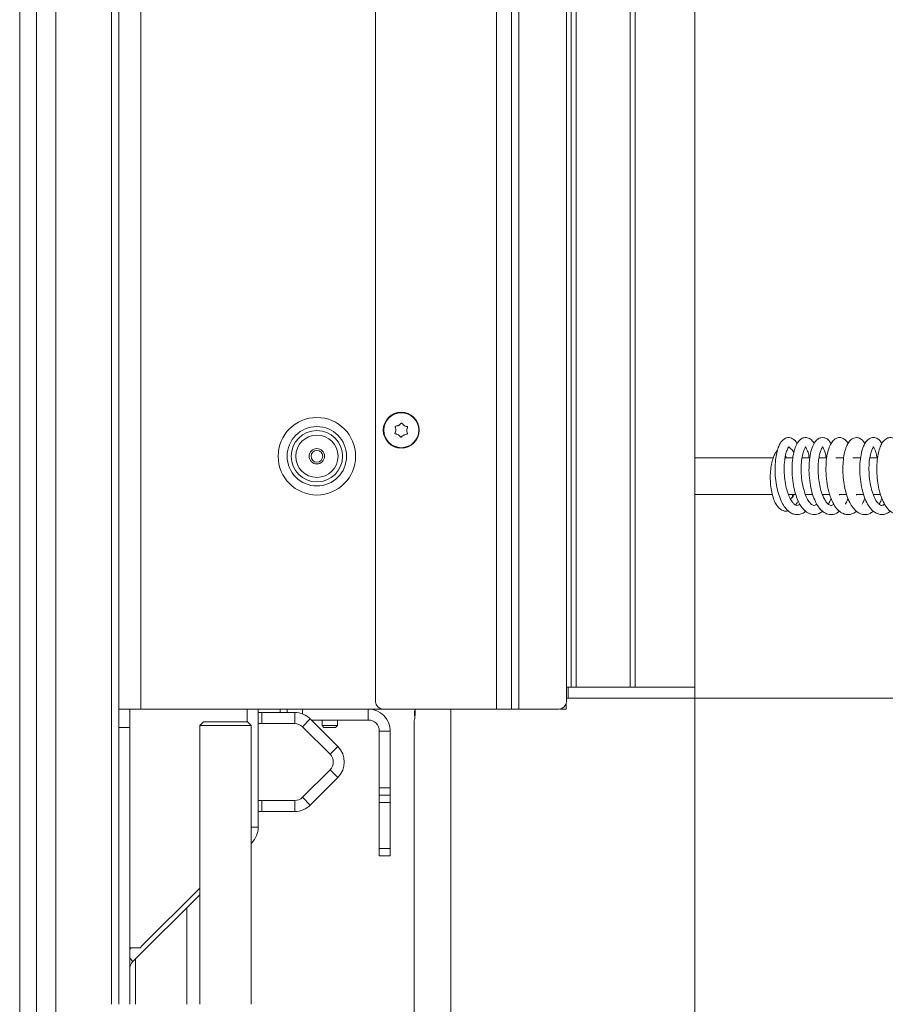
# Model space of a CAD drawing. Extents: x -5421 to -1698, y 1392 to 4423.
# Drawn here: x -2201 to -1965, y 2995 to 3264 of the extents above; entities that cross this region are included whole.
import ezdxf

# ---------------------------------------------------------------- set-up
doc = ezdxf.new("R2010")
doc.units = 0
doc.header["$LTSCALE"] = 5
doc.layers.add('LAYER14', color=30, linetype='Continuous')
doc.layers.add('SLD-0', color=7, linetype='Continuous')
doc.styles.add('STANDARD-BrunnerGroßer Text', font='arial.ttf')
doc.dimstyles.new('STANDARD-Brunner-IIGroßer Text', dxfattribs={"dimscale": 5, "dimtxt": 8, "dimasz": 5, "dimexe": 3.175, "dimexo": 0, "dimgap": 0.762, "dimtad": 1, "dimdec": 0, "dimrnd": 1e-08, "dimtxsty": 'STANDARD-BrunnerGroßer Text', "dimblk": 'Filled-1', "dimcen": 0.09, "dimdle": 10, "dimclrd": 7, "dimclre": 7, "dimclrt": 7, "dimadec": 1, "dimazin": 2, "dimtfac": 0.666667, "dimtdec": 0, "dimtmove": 0, "dimatfit": 3, "dimldrblk": 'Filled-1', "dimfxl": 1, "dimtolj": 1, "dimlwd": 15, "dimlwe": 15, "dimarcsym": 0})

# ---------------------------------------------------------------- blocks, each defined once
blk = doc.blocks.new('Filled-1')
at = {"color": 0}
for p, q in [((0, 0), (-1, 0.167)), ((-1, 0.167), (-1, -0.167)), ((-1, 0), (0, 0)), ((-1, -0.167), (0, 0))]:
    blk.add_line(p, q, dxfattribs=at)
at = {"color": 0, "flags": 128}
blk.add_lwpolyline([(-1, -0.167), (0, 0), (-1, 0.167), (-1, -0.167)], dxfattribs=at)
at = {"color": 0}
blk.add_solid([(-1, -0.167), (0, 0), (-1, 0.167), (-1, -0.167)], dxfattribs=at)
blk = doc.blocks.new('*D64')
at = {"layer": 'Defpoints', "color": 0}
for p in [(-2016.64, 3604.75), (-2016.64, 3078.75), (-1864.17, 3078.75)]:
    blk.add_point(p, dxfattribs=at)
at = {"layer": 'LAYER14', "color": 7, "lineweight": 15}
for p, q in [((-2016.64, 3604.75), (-1848.3, 3604.75)), ((-1864.17, 3579.75), (-1864.17, 3103.75)), ((-2016.64, 3078.75), (-1848.3, 3078.75))]:
    blk.add_line(p, q, dxfattribs=at)
at = {"layer": 'LAYER14', "color": 7, "lineweight": 15, "xscale": 25, "yscale": 25, "zscale": 25}
for p, rotation in [((-1864.17, 3604.75), 90), ((-1864.17, 3078.75), 270)]:
    blk.add_blockref('Filled-1', p, dxfattribs=dict(at, rotation=rotation))
at = {"layer": 'LAYER14', "color": 30, "lineweight": 15, "insert": (-1908.83, 3328.75), "char_height": 40, "attachment_point": 2, "rotation": 90, "style": 'STANDARD-BrunnerGroßer Text'}
blk.add_mtext('\\A1;526', dxfattribs=at)
blk = doc.blocks.new('*D65')
at = {"layer": 'Defpoints', "color": 0}
for p in [(-2016.64, 3078.75), (-2176.04, 2915.25), (-1864.17, 2915.25)]:
    blk.add_point(p, dxfattribs=at)
at = {"layer": 'SLD-0', "color": 7, "lineweight": 15}
for p, q in [((-2016.64, 3078.75), (-1848.3, 3078.75)), ((-1864.17, 3053.75), (-1864.17, 2940.25)), ((-2176.04, 2915.25), (-1848.3, 2915.25))]:
    blk.add_line(p, q, dxfattribs=at)
at = {"layer": 'SLD-0', "color": 7, "lineweight": 15, "xscale": 25, "yscale": 25, "zscale": 25}
for p, rotation in [((-1864.17, 3078.75), 90), ((-1864.17, 2915.25), 270)]:
    blk.add_blockref('Filled-1', p, dxfattribs=dict(at, rotation=rotation))
at = {"layer": 'SLD-0', "color": 7, "lineweight": 15, "insert": (-1908.83, 3000.71), "char_height": 40, "attachment_point": 2, "rotation": 90, "style": 'STANDARD-BrunnerGroßer Text'}
blk.add_mtext('\\A1;164', dxfattribs=at)
blk = doc.blocks.new('*D66')
at = {"layer": 'Defpoints', "color": 0}
for p in [(-2070.14, 4091.25), (-2176.04, 2915.25), (-1765.71, 2915.25)]:
    blk.add_point(p, dxfattribs=at)
at = {"layer": 'SLD-0', "color": 7, "lineweight": 15}
for p, q in [((-2070.14, 4091.25), (-1749.84, 4091.25)), ((-1765.71, 4066.25), (-1765.71, 2940.25)), ((-2176.04, 2915.25), (-1749.84, 2915.25))]:
    blk.add_line(p, q, dxfattribs=at)
at = {"layer": 'SLD-0', "color": 7, "lineweight": 15, "xscale": 25, "yscale": 25, "zscale": 25}
for p, rotation in [((-1765.71, 4091.25), 90), ((-1765.71, 2915.25), 270)]:
    blk.add_blockref('Filled-1', p, dxfattribs=dict(at, rotation=rotation))
at = {"layer": 'SLD-0', "color": 7, "lineweight": 15, "insert": (-1810.37, 3501.61), "char_height": 40, "attachment_point": 2, "rotation": 90, "style": 'STANDARD-BrunnerGroßer Text'}
blk.add_mtext('\\A1;1176', dxfattribs=at)
blk = doc.blocks.new('*D67')
at = {"layer": 'Defpoints', "color": 0}
for p in [(-2016.64, 3081.75), (-2073.64, 2928.25), (-2016.64, 2797.45)]:
    blk.add_point(p, dxfattribs=at)
at = {"layer": 'SLD-0', "color": 7, "lineweight": 15}
for p, q in [((-2016.64, 3081.75), (-2016.64, 2781.57)), ((-2073.64, 2928.25), (-2073.64, 2781.57)), ((-2098.64, 2797.45), (-2123.64, 2797.45)), ((-2073.64, 2797.45), (-2016.64, 2797.45)), ((-1991.64, 2797.45), (-1966.64, 2797.45))]:
    blk.add_line(p, q, dxfattribs=at)
at = {"layer": 'SLD-0', "color": 7, "lineweight": 15, "xscale": 25, "yscale": 25, "zscale": 25}
blk.add_blockref('Filled-1', (-2073.64, 2797.45), dxfattribs=at)
at = {"layer": 'SLD-0', "color": 7, "lineweight": 15, "xscale": 25, "yscale": 25, "zscale": 25, "rotation": 180}
blk.add_blockref('Filled-1', (-2016.64, 2797.45), dxfattribs=at)
at = {"layer": 'SLD-0', "color": 7, "lineweight": 15, "insert": (-2045.14, 2841.94), "char_height": 40, "attachment_point": 2, "style": 'STANDARD-BrunnerGroßer Text'}
blk.add_mtext('\\A1;57', dxfattribs=at)

msp = doc.modelspace()

# ---------------------------------------------------------------- linework, layer by layer
at = {"color": 7, "linetype": 'Continuous', "lineweight": 15}
for p, q in [((-2173.64, 4089.75), (-2173.64, 3075.75)), ((-2167.64, 4089.75), (-2167.64, 3075.75)), ((-2196.02, 2918.25), (-2196.02, 3745.75)), ((-2190.82, 2918.25), (-2190.82, 3745.75)), ((-2175.64, 2995.25), (-2175.64, 3745.75)), ((-2200.64, 2918.25), (-2200.64, 3739.75)), ((-2070.64, 3605.25), (-2070.64, 3075.75)), ((-2066.64, 3605.25), (-2066.64, 3075.75)), ((-2064.64, 3605.25), (-2064.64, 3075.75)), ((-2103.64, 3077.75), (-2103.64, 3603.25)), ((-2051.64, 3603.25), (-2051.64, 3077.75)), ((-2098.14, 3151.8), (-2098.14, 3151.8)), ((-2097.34, 3153.08), (-2097.34, 3153.08)), ((-2095.84, 3153.02), (-2095.84, 3153.02)), ((-2095.14, 3151.7), (-2095.14, 3151.7)), ((-2097.43, 3150.48), (-2097.43, 3150.48)), ((-2095.93, 3150.43), (-2095.93, 3150.43)), ((-1995.23, 3144.25), (-2016.64, 3144.25)), ((-1989.91, 3144.25), (-1992.01, 3144.25)), ((-1985.28, 3144.25), (-1987.39, 3144.25)), ((-1980.67, 3144.25), (-1982.79, 3144.25)), ((-1976.05, 3144.25), (-1978.16, 3144.25)), ((-1971.42, 3144.25), (-1973.53, 3144.25)), ((-1966.81, 3144.25), (-1968.92, 3144.25)), ((-2016.64, 3134.25), (-1995.51, 3134.25)), ((-1991.11, 3134.25), (-1989.14, 3134.25)), ((-1986.5, 3134.25), (-1984.52, 3134.25)), ((-1986.36, 3134.25), (-1986.44, 3134.07)), ((-1981.88, 3134.25), (-1979.87, 3134.25)), ((-1981.74, 3134.25), (-1981.82, 3134.06)), ((-1977.27, 3134.25), (-1975.26, 3134.25)), ((-1977.11, 3134.25), (-1977.2, 3134.07)), ((-1972.64, 3134.25), (-1970.62, 3134.25)), ((-1972.52, 3134.25), (-1972.59, 3134.08)), ((-1968, 3134.25), (-1966.04, 3134.25)), ((-1967.9, 3134.25), (-1967.95, 3134.11)), ((-2051.74, 3077.13), (-2051.74, 3075.75)), ((-2167.64, 3075.75), (-2173.64, 3075.75)), ((-2173.64, 3075.75), (-2173.64, 3070.75)), ((-2170.64, 3070.75), (-2170.64, 3075.75)), ((-2167.64, 3075.75), (-2101.64, 3075.75)), ((-2138.64, 3075.75), (-2138.64, 3072.25)), ((-2135.64, 3043.54), (-2135.64, 3075.75)), ((-2135.64, 3074.8), (-2134.64, 3074.8)), ((-2134.64, 3074.8), (-2134.64, 3071.8)), ((-2134.64, 3074.8), (-2125.67, 3074.8)), ((-2129.64, 3074.8), (-2129.64, 3075.75)), ((-2125.67, 3071.8), (-2125.67, 3074.8)), ((-2105.64, 3072.75), (-2105.64, 3075.75)), ((-2101.64, 3075.75), (-2070.64, 3075.75)), ((-2092.89, 3075.75), (-2092.89, 3074.05)), ((-2083.14, 2991.25), (-2083.14, 3075.75)), ((-2070.64, 3075.75), (-2066.64, 3075.75)), ((-2066.64, 3075.75), (-2064.64, 3075.75)), ((-2064.64, 3075.75), (-2053.64, 3075.75)), ((-2051.74, 3075.75), (-2053.24, 3075.75)), ((-2173.64, 3070.75), (-2170.64, 3070.75)), ((-2173.64, 3070.75), (-2173.64, 2995.25)), ((-2170.64, 3070.75), (-2170.64, 2995.25)), ((-2150.56, 3072.25), (-2151.56, 3071.25)), ((-2151.56, 3071.25), (-2151.56, 2995.25)), ((-2137.56, 3071.25), (-2151.56, 3071.25)), ((-2150.56, 3072.25), (-2138.56, 3072.25)), ((-2137.56, 3071.25), (-2138.56, 3072.25)), ((-2137.56, 2995.25), (-2137.56, 3071.25)), ((-2134.64, 3071.8), (-2135.64, 3071.8)), ((-2134.64, 3071.8), (-2125.67, 3071.8)), ((-2121.43, 3073.04), (-2123.55, 3070.92)), ((-2123.55, 3070.92), (-2116.05, 3063.42)), ((-2121.43, 3073.04), (-2113.93, 3065.54)), ((-2121.14, 3072.75), (-2105.64, 3072.75)), ((-2118.24, 3072.75), (-2118.24, 3071.25)), ((-2118.24, 3071.25), (-2117.74, 3070.75)), ((-2116.27, 3071.25), (-2118.24, 3071.25)), ((-2116.24, 3070.75), (-2117.74, 3070.75)), ((-2114.04, 3071.25), (-2116.27, 3071.25)), ((-2114.54, 3070.75), (-2116.24, 3070.75)), ((-2114.54, 3070.75), (-2114.04, 3071.25)), ((-2114.04, 3071.25), (-2114.04, 3072.75)), ((-2093.14, 3072.52), (-2093.14, 2991.25)), ((-2102.64, 3069.75), (-2099.64, 3069.75)), ((-2102.64, 3069.75), (-2102.64, 3054.25)), ((-2099.64, 3069.75), (-2099.64, 3054.25)), ((-2116.05, 3063.42), (-2113.93, 3065.54)), ((-2116.05, 3059.18), (-2123.55, 3051.68)), ((-2113.93, 3057.06), (-2116.05, 3059.18)), ((-2113.93, 3057.06), (-2121.43, 3049.56)), ((-2102.64, 3054.25), (-2099.64, 3054.25)), ((-2102.64, 3052.25), (-2102.64, 3054.25)), ((-2099.64, 3052.25), (-2102.64, 3052.25)), ((-2102.64, 3052.25), (-2102.64, 3050.25)), ((-2099.64, 3054.25), (-2099.64, 3052.25)), ((-2099.64, 3050.25), (-2099.64, 3052.25)), ((-2135.64, 3050.8), (-2134.64, 3050.8)), ((-2134.64, 3050.8), (-2134.64, 3047.8)), ((-2125.67, 3050.8), (-2134.64, 3050.8)), ((-2125.67, 3047.8), (-2125.67, 3050.8)), ((-2123.55, 3051.68), (-2121.43, 3049.56)), ((-2102.64, 3050.25), (-2099.64, 3050.25)), ((-2102.64, 3050.25), (-2102.64, 3037.75)), ((-2099.64, 3037.75), (-2099.64, 3050.25)), ((-2134.64, 3047.8), (-2135.64, 3047.8)), ((-2125.67, 3047.8), (-2134.64, 3047.8)), ((-2137.56, 3043.54), (-2135.64, 3043.54)), ((-2137.4, 3039.29), (-2137.56, 3039.46)), ((-2137.56, 3039.13), (-2137.4, 3039.29)), ((-2102.64, 3037.75), (-2099.64, 3037.75)), ((-2102.64, 3035.75), (-2102.64, 3037.75)), ((-2099.64, 3035.75), (-2102.64, 3035.75)), ((-2099.64, 3037.75), (-2099.64, 3035.75)), ((-2169.76, 3006.93), (-2151.56, 3025.13)), ((-2151.56, 3026.93), (-2167.49, 3011)), ((-2155.08, 2995.25), (-2155.08, 3021.61)), ((-2167.64, 3010.65), (-2170.64, 3010.65)), ((-2170.64, 3010.29), (-2170.28, 3010.65)), ((-2170.64, 3007.81), (-2169.76, 3006.93)), ((-2169.08, 3007.61), (-2169.08, 2995.25))]:
    msp.add_line(p, q, dxfattribs=at)
at = {"color": 8, "linetype": 'Continuous', "lineweight": 15}
msp.add_line((-2053.24, 3075.75), (-2053.24, 3075.79), dxfattribs=at)
at = {"color": 7, "linetype": 'Continuous', "lineweight": 15}
for centre, radius in [((-2096.64, 3151.75), 4.9), ((-2119.64, 3144.65), 10.56), ((-2096.64, 3151.75), 4.76), ((-2119.64, 3144.65), 8.1), ((-2119.64, 3144.65), 7), ((-2119.64, 3144.65), 5.77), ((-2119.64, 3144.65), 2.1), ((-2119.64, 3144.65), 1.6)]:
    msp.add_circle(centre, radius, dxfattribs=at)
for centre, radius, start, end in [((-1990.99, 3133.98), 1.02, 293.2861, 15.197), ((-2101.64, 3077.75), 2, 180, 270), ((-2053.64, 3077.75), 2, 270, 0), ((-2125.67, 3068.8), 6, 45, 90), ((-2105.64, 3069.75), 6, 0, 90), ((-2090.36, 3074.55), 2.72, 158.1232, 198.2338), ((-2125.67, 3068.8), 3, 45, 90), ((-2105.64, 3069.75), 3, 0, 90), ((-2118.17, 3061.3), 6, 315, 45), ((-2118.17, 3061.3), 3, 315, 45), ((-2125.67, 3053.8), 3, 270, 315), ((-2125.67, 3053.8), 6, 270, 315), ((-2141.64, 3043.54), 6, 315, 0), ((-2167.14, 3010.65), 0.5, 135, 180), ((-2167.64, 3004.81), 3, 135, 180)]:
    msp.add_arc(centre, radius, start, end, dxfattribs=at)
for points, knots in [([(-2098.34, 3151.03), (-2098.27, 3151.2), (-2098.16, 3151.45), (-2098.14, 3151.72), (-2098.14, 3151.8)], [0, 0, 0, 0, 0.687973, 1, 1, 1, 1]), ([(-2098.29, 3152.59), (-2098.29, 3152.61), (-2098.31, 3152.65), (-2098.3, 3152.72), (-2098.27, 3152.78), (-2098.22, 3152.83), (-2098.17, 3152.86), (-2098.13, 3152.86), (-2098.11, 3152.87)], [0, 0, 0, 0, 0.173602, 0.347939, 0.518483, 0.685896, 0.853576, 1, 1, 1, 1]), ([(-2098.14, 3151.8), (-2098.15, 3151.99), (-2098.16, 3152.26), (-2098.25, 3152.51), (-2098.29, 3152.59)], [0, 0, 0, 0, 0.6878685, 1, 1, 1, 1]), ([(-2098.11, 3152.87), (-2097.93, 3152.89), (-2097.66, 3152.92), (-2097.42, 3153.04), (-2097.34, 3153.08)], [0, 0, 0, 0, 0.6879986, 1, 1, 1, 1]), ([(-2097.34, 3153.08), (-2097.18, 3153.18), (-2096.95, 3153.32), (-2096.79, 3153.53), (-2096.74, 3153.6)], [0, 0, 0, 0, 0.6878305, 1, 1, 1, 1]), ([(-2096.74, 3153.6), (-2096.72, 3153.61), (-2096.69, 3153.65), (-2096.63, 3153.67), (-2096.56, 3153.68), (-2096.5, 3153.66), (-2096.44, 3153.63), (-2096.42, 3153.6), (-2096.41, 3153.58)], [0, 0, 0, 0, 0.173551, 0.347889, 0.518434, 0.685848, 0.853527, 1, 1, 1, 1]), ([(-2096.41, 3153.58), (-2096.3, 3153.44), (-2096.14, 3153.22), (-2095.91, 3153.07), (-2095.84, 3153.02)], [0, 0, 0, 0, 0.687947, 1, 1, 1, 1]), ([(-2095.84, 3153.02), (-2095.68, 3152.94), (-2095.43, 3152.81), (-2095.17, 3152.77), (-2095.09, 3152.76)], [0, 0, 0, 0, 0.687829, 1, 1, 1, 1]), ([(-2094.93, 3152.47), (-2095.01, 3152.3), (-2095.11, 3152.05), (-2095.13, 3151.78), (-2095.14, 3151.7)], [0, 0, 0, 0, 0.687973, 1, 1, 1, 1]), ([(-2095.14, 3151.7), (-2095.13, 3151.51), (-2095.12, 3151.24), (-2095.02, 3150.99), (-2094.99, 3150.91)], [0, 0, 0, 0, 0.687868, 1, 1, 1, 1]), ([(-2095.09, 3152.76), (-2095.07, 3152.75), (-2095.02, 3152.74), (-2094.97, 3152.7), (-2094.93, 3152.65), (-2094.91, 3152.59), (-2094.91, 3152.52), (-2094.93, 3152.48), (-2094.93, 3152.47)], [0, 0, 0, 0, 0.1736553, 0.3479906, 0.518533, 0.6859457, 0.8536264, 1, 1, 1, 1]), ([(-2098.19, 3150.74), (-2098.21, 3150.75), (-2098.25, 3150.76), (-2098.31, 3150.8), (-2098.35, 3150.85), (-2098.37, 3150.92), (-2098.36, 3150.98), (-2098.35, 3151.02), (-2098.34, 3151.03)], [0, 0, 0, 0, 0.173655, 0.347991, 0.518533, 0.685946, 0.853626, 1, 1, 1, 1]), ([(-2097.43, 3150.48), (-2097.6, 3150.57), (-2097.84, 3150.69), (-2098.1, 3150.73), (-2098.19, 3150.74)], [0, 0, 0, 0, 0.6878291, 1, 1, 1, 1]), ([(-2096.87, 3149.92), (-2096.98, 3150.06), (-2097.14, 3150.28), (-2097.36, 3150.43), (-2097.43, 3150.48)], [0, 0, 0, 0, 0.687947, 1, 1, 1, 1]), ([(-2096.54, 3149.91), (-2096.55, 3149.89), (-2096.58, 3149.86), (-2096.65, 3149.83), (-2096.71, 3149.82), (-2096.78, 3149.84), (-2096.83, 3149.87), (-2096.86, 3149.9), (-2096.87, 3149.92)], [0, 0, 0, 0, 0.173551, 0.347889, 0.518434, 0.685848, 0.853527, 1, 1, 1, 1]), ([(-2095.93, 3150.43), (-2096.09, 3150.32), (-2096.32, 3150.18), (-2096.49, 3149.97), (-2096.54, 3149.91)], [0, 0, 0, 0, 0.687831, 1, 1, 1, 1]), ([(-2095.17, 3150.63), (-2095.35, 3150.61), (-2095.62, 3150.58), (-2095.86, 3150.46), (-2095.93, 3150.43)], [0, 0, 0, 0, 0.687999, 1, 1, 1, 1]), ([(-2094.99, 3150.91), (-2094.98, 3150.89), (-2094.97, 3150.85), (-2094.98, 3150.78), (-2095, 3150.72), (-2095.05, 3150.67), (-2095.11, 3150.64), (-2095.15, 3150.64), (-2095.17, 3150.63)], [0, 0, 0, 0, 0.173602, 0.347939, 0.518483, 0.685896, 0.853576, 1, 1, 1, 1]), ([(-1988.77, 3148.1), (-1988.84, 3148.23), (-1989.09, 3148.72), (-1989.6, 3149.21), (-1990.26, 3149.63), (-1991.16, 3149.84), (-1992.25, 3149.54), (-1993.33, 3148.36), (-1993.91, 3147.06), (-1994.35, 3145.56), (-1994.67, 3143.62), (-1994.8, 3141.26), (-1994.68, 3138.69), (-1994.31, 3136.18), (-1993.71, 3133.94), (-1992.96, 3132.08), (-1992.06, 3130.62), (-1991.07, 3129.57), (-1990.01, 3128.95), (-1988.95, 3128.7), (-1987.88, 3128.82), (-1987.02, 3129.15), (-1986.57, 3129.58), (-1986.43, 3129.71)], [0, 0, 0, 0, 0.016328, 0.058713, 0.092058, 0.122086, 0.190496, 0.250305, 0.297196, 0.346065, 0.401139, 0.462534, 0.52635, 0.587717, 0.646814, 0.703489, 0.756379, 0.805303, 0.850787, 0.893326, 0.934846, 0.979829, 1, 1, 1, 1]), ([(-1984.11, 3148.08), (-1984.15, 3148.17), (-1984.4, 3148.69), (-1985.05, 3149.36), (-1986.25, 3149.86), (-1987.3, 3149.64), (-1988.17, 3149.01), (-1988.85, 3148.06), (-1989.46, 3146.64), (-1989.92, 3144.66), (-1990.16, 3142.22), (-1990.13, 3139.48), (-1989.81, 3136.78), (-1989.25, 3134.44), (-1988.57, 3132.61), (-1987.79, 3131.12), (-1986.78, 3129.85), (-1985.51, 3128.95), (-1984.14, 3128.66), (-1982.84, 3128.9), (-1982.12, 3129.46), (-1981.83, 3129.68)], [0, 0, 0, 0, 0.010282, 0.063305, 0.119695, 0.168486, 0.207574, 0.254316, 0.310804, 0.373235, 0.438158, 0.505877, 0.574502, 0.635602, 0.688292, 0.735727, 0.787981, 0.845147, 0.903274, 0.961187, 1, 1, 1, 1]), ([(-1979.53, 3148.1), (-1979.61, 3148.27), (-1979.89, 3148.82), (-1980.53, 3149.39), (-1981.4, 3149.78), (-1982.32, 3149.75), (-1983.2, 3149.33), (-1984.02, 3148.44), (-1984.73, 3146.97), (-1985.27, 3144.88), (-1985.54, 3142.27), (-1985.51, 3139.47), (-1985.18, 3136.72), (-1984.58, 3134.27), (-1983.82, 3132.28), (-1982.95, 3130.8), (-1981.96, 3129.67), (-1980.69, 3128.87), (-1979.3, 3128.67), (-1978.1, 3128.95), (-1977.44, 3129.51), (-1977.21, 3129.71)], [0, 0, 0, 0, 0.0212268, 0.0684905, 0.1089644, 0.1463684, 0.1881622, 0.2375808, 0.2978342, 0.3675708, 0.437418, 0.5057711, 0.5729883, 0.6381448, 0.6970013, 0.7491648, 0.7976721, 0.8514492, 0.9094052, 0.9673753, 1, 1, 1, 1]), ([(-1974.87, 3148.11), (-1974.88, 3148.14), (-1975.07, 3148.55), (-1975.54, 3149.06), (-1976.43, 3149.69), (-1977.51, 3149.85), (-1978.73, 3149.26), (-1979.55, 3148.19), (-1980.19, 3146.72), (-1980.68, 3144.69), (-1980.93, 3142.14), (-1980.88, 3139.26), (-1980.49, 3136.34), (-1979.79, 3133.69), (-1978.86, 3131.59), (-1977.81, 3130.13), (-1976.72, 3129.23), (-1975.65, 3128.78), (-1974.58, 3128.71), (-1973.52, 3128.97), (-1972.86, 3129.44), (-1972.52, 3129.68)], [0, 0, 0, 0, 0.003708, 0.048992, 0.088197, 0.139249, 0.196698, 0.24963, 0.306423, 0.369638, 0.43885, 0.509283, 0.580118, 0.651706, 0.718959, 0.776806, 0.825698, 0.870379, 0.911741, 0.954644, 1, 1, 1, 1]), ([(-1970.26, 3148.09), (-1970.3, 3148.18), (-1970.59, 3148.78), (-1971.33, 3149.43), (-1972.24, 3149.76), (-1973.11, 3149.76), (-1974.2, 3149.2), (-1975.08, 3147.94), (-1975.63, 3146.51), (-1976.04, 3144.73), (-1976.28, 3142.55), (-1976.3, 3140.11), (-1976.07, 3137.64), (-1975.64, 3135.35), (-1975.02, 3133.34), (-1974.23, 3131.61), (-1973.26, 3130.2), (-1971.98, 3129.09), (-1970.42, 3128.64), (-1969.05, 3128.84), (-1968.29, 3129.46), (-1968.01, 3129.69)], [0, 0, 0, 0, 0.010226, 0.072471, 0.109064, 0.144118, 0.207051, 0.263473, 0.315445, 0.3703, 0.429065, 0.491419, 0.552063, 0.609621, 0.664488, 0.718706, 0.773037, 0.831435, 0.895529, 0.960711, 1, 1, 1, 1]), ([(-1965.65, 3148.09), (-1965.76, 3148.29), (-1966.04, 3148.8), (-1966.69, 3149.41), (-1967.73, 3149.85), (-1968.94, 3149.65), (-1970.03, 3148.66), (-1970.69, 3147.4), (-1971.26, 3145.62), (-1971.62, 3143.31), (-1971.71, 3140.56), (-1971.48, 3137.67), (-1970.92, 3134.9), (-1970.1, 3132.55), (-1969.11, 3130.8), (-1968.05, 3129.64), (-1966.97, 3128.97), (-1965.9, 3128.7), (-1964.84, 3128.81), (-1963.97, 3129.13), (-1963.49, 3129.56), (-1963.33, 3129.7)], [0, 0, 0, 0, 0.0264415, 0.066878, 0.1117439, 0.1717311, 0.2286298, 0.2822571, 0.3420638, 0.4084254, 0.4785665, 0.5484573, 0.6184152, 0.687634, 0.749351, 0.8022031, 0.8485258, 0.8914903, 0.932842, 0.9772601, 1, 1, 1, 1]), ([(-1961.02, 3148.1), (-1961.06, 3148.18), (-1961.32, 3148.74), (-1962.2, 3149.53), (-1963.39, 3149.88), (-1964.57, 3149.47), (-1965.51, 3148.49), (-1966.15, 3147.22), (-1966.63, 3145.59), (-1966.96, 3143.55), (-1967.08, 3141.18), (-1966.96, 3138.68), (-1966.61, 3136.28), (-1966.05, 3134.12), (-1965.31, 3132.22), (-1964.33, 3130.57), (-1963.06, 3129.27), (-1961.4, 3128.63), (-1959.89, 3128.81), (-1959.05, 3129.44), (-1958.72, 3129.7)], [0, 0, 0, 0, 0.008972, 0.06696, 0.130424, 0.185222, 0.236636, 0.2893, 0.344257, 0.402213, 0.463367, 0.525527, 0.584635, 0.640753, 0.696208, 0.754465, 0.816818, 0.886335, 0.954031, 1, 1, 1, 1]), ([(-1994.1, 3146.31), (-1994.31, 3146.03), (-1994.75, 3145.46), (-1995.23, 3144.34), (-1995.67, 3142.87), (-1995.98, 3141.03), (-1996.1, 3138.95), (-1996.01, 3136.82), (-1995.71, 3134.8), (-1995.22, 3133.04), (-1994.6, 3131.68), (-1993.93, 3130.74), (-1993.27, 3130.15), (-1992.56, 3129.78), (-1991.87, 3129.63), (-1991.39, 3129.72), (-1991.17, 3129.77)], [0, 0, 0, 0, 0.060217, 0.125288, 0.199193, 0.282718, 0.371882, 0.460432, 0.548825, 0.637102, 0.720825, 0.791798, 0.848862, 0.89678, 0.951682, 1, 1, 1, 1]), ([(-1987.98, 3131.58), (-1988.16, 3131.45), (-1988.52, 3131.2), (-1989.07, 3131.27), (-1989.5, 3131.54), (-1990.08, 3132.16), (-1990.71, 3133.18), (-1991.32, 3134.65), (-1991.85, 3136.61), (-1992.2, 3138.92), (-1992.31, 3141.32), (-1992.18, 3143.58), (-1991.84, 3145.43), (-1991.41, 3146.61), (-1991.11, 3147.12), (-1991.01, 3147.23), (-1991.02, 3147.25), (-1991.05, 3147.26), (-1990.86, 3147.17), (-1990.73, 3147.02), (-1990.65, 3146.8), (-1990.64, 3146.77)], [0, 0, 0, 0, 0.058252, 0.117627, 0.174247, 0.22505, 0.277895, 0.338391, 0.406531, 0.478628, 0.55211, 0.62669, 0.701882, 0.76914, 0.823811, 0.866417, 0.888269, 0.908651, 0.948125, 0.992832, 1, 1, 1, 1]), ([(-1989.64, 3145.64), (-1989.64, 3145.65), (-1989.82, 3146.04), (-1990.27, 3146.5), (-1990.82, 3147.01), (-1991.1, 3147.09), (-1991.12, 3147.09)], [0, 0, 0, 0, 0.014596, 0.534773, 0.968681, 1, 1, 1, 1]), ([(-1983.36, 3131.59), (-1983.37, 3131.58), (-1983.55, 3131.4), (-1983.95, 3131.24), (-1984.47, 3131.24), (-1985.09, 3131.73), (-1985.74, 3132.54), (-1986.48, 3134.01), (-1987.13, 3136.12), (-1987.56, 3138.62), (-1987.7, 3141.18), (-1987.57, 3143.49), (-1987.24, 3145.29), (-1986.87, 3146.46), (-1986.46, 3147.13), (-1986.43, 3147.19), (-1986.42, 3147.22)], [0, 0, 0, 0, 0.005023, 0.058817, 0.160922, 0.217476, 0.2842, 0.363951, 0.453607, 0.543784, 0.633468, 0.722027, 0.803982, 0.876691, 0.940506, 1, 1, 1, 1]), ([(-1986.46, 3147.23), (-1986.46, 3147.22), (-1986.47, 3147.21), (-1986.31, 3147.01), (-1985.97, 3146.36), (-1985.64, 3145.4), (-1985.51, 3144.53), (-1985.48, 3144.25)], [0, 0, 0, 0, 0.1129498, 0.3051928, 0.5537487, 0.8569548, 1, 1, 1, 1]), ([(-1978.77, 3131.58), (-1978.84, 3131.52), (-1979.06, 3131.33), (-1979.5, 3131.2), (-1980.03, 3131.33), (-1980.67, 3131.95), (-1981.25, 3132.79), (-1981.86, 3134.06), (-1982.4, 3135.72), (-1982.81, 3137.72), (-1983.03, 3139.93), (-1983.04, 3142.11), (-1982.87, 3143.99), (-1982.58, 3145.42), (-1982.21, 3146.49), (-1981.86, 3147.15), (-1981.82, 3147.31), (-1981.77, 3147.16), (-1981.47, 3146.62), (-1981.1, 3145.58), (-1980.89, 3144.79), (-1980.83, 3144.25), (-1980.83, 3144.25)], [0, 0, 0, 0, 0.017794, 0.05717, 0.134533, 0.177389, 0.223138, 0.271732, 0.323653, 0.37906, 0.437863, 0.49811, 0.553826, 0.60438, 0.649853, 0.697018, 0.776694, 0.858391, 0.906319, 0.950497, 0.999708, 1, 1, 1, 1]), ([(-1964.87, 3131.6), (-1965.14, 3131.43), (-1965.55, 3131.17), (-1966.06, 3131.32), (-1966.52, 3131.63), (-1967.12, 3132.33), (-1967.83, 3133.62), (-1968.5, 3135.53), (-1968.98, 3137.87), (-1969.2, 3140.38), (-1969.16, 3142.76), (-1968.89, 3144.73), (-1968.53, 3146.1), (-1968.1, 3146.99), (-1967.91, 3147.23), (-1967.99, 3147.26), (-1968.01, 3147.24), (-1967.88, 3147.08), (-1967.58, 3146.55), (-1967.22, 3145.61), (-1967.06, 3144.67), (-1966.99, 3144.25)], [0, 0, 0, 0, 0.076583, 0.114663, 0.155887, 0.203203, 0.258964, 0.322109, 0.386968, 0.452513, 0.518439, 0.580694, 0.636099, 0.68469, 0.733993, 0.786954, 0.828042, 0.862358, 0.905368, 0.957644, 1, 1, 1, 1]), ([(-1991.94, 3144.65), (-1991.89, 3144.61), (-1991.83, 3144.54), (-1991.73, 3144.32), (-1991.7, 3144.25)], [0, 0, 0, 0, 0.692299, 1, 1, 1, 1]), ([(-1990.34, 3133.19), (-1990.12, 3133.38), (-1989.82, 3133.65), (-1989.58, 3134.11), (-1989.51, 3134.25)], [0, 0, 0, 0, 0.706952, 1, 1, 1, 1]), ([(-1989.15, 3131.37), (-1988.98, 3131.61), (-1988.73, 3131.94), (-1988.55, 3132.4), (-1988.49, 3132.53)], [0, 0, 0, 0, 0.715394, 1, 1, 1, 1]), ([(-1980.27, 3131.6), (-1980.08, 3131.89), (-1979.79, 3132.36), (-1979.58, 3132.98), (-1979.5, 3133.21)], [0, 0, 0, 0, 0.614138, 1, 1, 1, 1]), ([(-1975.63, 3131.58), (-1975.4, 3131.97), (-1975.12, 3132.45), (-1974.92, 3133.05), (-1974.89, 3133.15)], [0, 0, 0, 0, 0.81571, 1, 1, 1, 1]), ([(-1971.03, 3131.61), (-1970.89, 3131.82), (-1970.59, 3132.28), (-1970.38, 3132.89), (-1970.26, 3133.22)], [0, 0, 0, 0, 0.456864, 1, 1, 1, 1]), ([(-1966.39, 3131.59), (-1966.18, 3131.95), (-1965.9, 3132.43), (-1965.69, 3133.03), (-1965.64, 3133.18)], [0, 0, 0, 0, 0.741435, 1, 1, 1, 1]), ([(-2092.89, 3074.05), (-2092.9, 3073.88), (-2092.91, 3073.54), (-2092.98, 3073.09), (-2093.07, 3072.73), (-2093.13, 3072.52), (-2093.13, 3072.52), (-2093.13, 3072.52)], [0, 0, 0, 0, 0.207753, 0.415257, 0.629139, 0.847677, 1, 1, 1, 1])]:
    msp.add_open_spline(points, degree=3, knots=knots, dxfattribs=at)
at = {"layer": 'LAYER14', "linetype": 'Continuous', "lineweight": 15}
for p, q in [((-2050.36, 3081.75), (-2050.36, 3601.75)), ((-2049, 3081.75), (-2049, 3601.75)), ((-2034.28, 3081.75), (-2034.28, 3601.75)), ((-2032.92, 3081.75), (-2032.92, 3601.75)), ((-2016.64, 3081.75), (-2016.64, 3601.75)), ((-2050.36, 3081.75), (-2051.64, 3081.75)), ((-2051.14, 3078.75), (-2051.14, 3081.75)), ((-2051.14, 3081.75), (-2050.36, 3081.75)), ((-2049, 3081.75), (-2050.36, 3081.75)), ((-2034.28, 3081.75), (-2049, 3081.75)), ((-2032.92, 3081.75), (-2034.28, 3081.75)), ((-2016.64, 3081.75), (-2032.92, 3081.75)), ((-2016.64, 3078.75), (-2016.64, 3081.75)), ((-2051.14, 3078.75), (-2051.64, 3078.75)), ((-2051.14, 3078.75), (-2016.64, 3078.75)), ((-2127.74, 3075.75), (-2127.74, 3074.8)), ((-2123.54, 3074.41), (-2123.54, 3075.75))]:
    msp.add_line(p, q, dxfattribs=at)

# ---------------------------------------------------------------- dimensions: what is measured, and where the dimension line sits
at = {"layer": 'LAYER14', "lineweight": 15}
dim = msp.add_linear_dim(base=(-1864.17, 3078.75), p1=(-2016.64, 3604.75), p2=(-2016.64, 3078.75), angle=90, dimstyle='STANDARD-Brunner-IIGroßer Text', override={"dimclrt": 30}, dxfattribs=at)
dim.commit()
dim.dimension.update_dxf_attribs({"geometry": '*D64', "text_midpoint": (-1864.17, 3328.75), "dimtype": 160})
at = {"layer": 'SLD-0', "color": 7, "lineweight": 15}
for base, p1, p2, picture, middle in [((-1765.71, 2915.25), (-2070.14, 4091.25), (-2176.04, 2915.25), '*D66', (-1765.71, 3501.61)), ((-1864.17088063, 2915.25033291), (-2016.63776698, 3078.75033291), (-2176.03969077, 2915.25033291), '*D65', (-1864.17088063, 3000.70779141))]:
    dim = msp.add_linear_dim(base=base, p1=p1, p2=p2, angle=90, dimstyle='STANDARD-Brunner-IIGroßer Text', dxfattribs=at)
    dim.commit()
    dim.dimension.update_dxf_attribs({"geometry": picture, "text_midpoint": middle, "dimtype": 160})
at = {"layer": 'SLD-0', "lineweight": 15}
dim = msp.add_linear_dim(base=(-2016.64, 2797.45), p1=(-2073.64, 2928.25), p2=(-2016.64, 3081.75), dimstyle='STANDARD-Brunner-IIGroßer Text', dxfattribs=at)
dim.commit()
dim.dimension.update_dxf_attribs({"geometry": '*D67', "text_midpoint": (-2045.14, 2797.45), "dimtype": 160})

doc.saveas('drawing.dxf')
